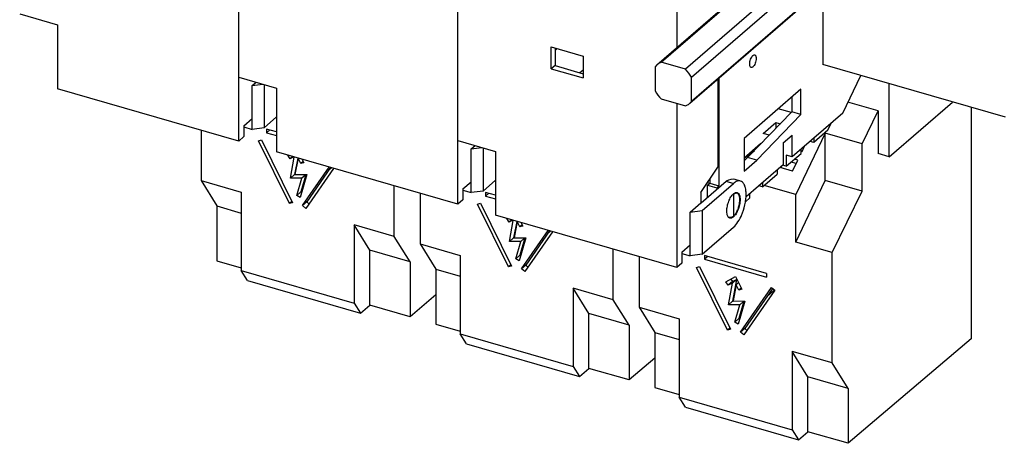
# Model space of a CAD drawing. Units: inches. Extents: x 0 to 34, y 0 to 22.
# Drawn here: x 23.8 to 30.3, y 9.3 to 12.1 of the extents above; entities that cross this region are included whole.
import ezdxf

# ---------------------------------------------------------------- set-up
doc = ezdxf.new("R2010")
doc.units = ezdxf.units.IN
doc.header["$LTSCALE"] = 1.87
doc.header["$MEASUREMENT"] = 0
doc.layers.get('0').update_dxf_attribs({"linetype": 'CONTINUOUS'})

msp = doc.modelspace()

# ---------------------------------------------------------------- linework, layer by layer
at = {"color": 7, "linetype": 'CONTINUOUS'}
for p, q in [((25.2665, 11.2608), (25.2665, 15.1391)), ((26.6986, 10.8474), (26.6986, 14.7257)), ((28.1306, 13.835), (28.1306, 11.8703)), ((28.0297, 11.775), (29.3877, 12.9511)), ((28.0006, 11.7578), (29.356, 12.9316)), ((29.5461, 12.9054), (28.188, 11.7293)), ((28.2282, 11.6775), (29.5823, 12.8502)), ((29.5823, 12.6919), (28.2282, 11.5192)), ((28.2171, 11.5078), (29.5725, 12.6816)), ((29.0865, 12.2607), (29.0865, 11.7603)), ((23.8345, 12.0918), (24.0828, 12.0202)), ((24.0828, 12.0202), (24.0828, 11.6025)), ((27.3107, 11.8759), (27.5184, 11.816)), ((27.3107, 11.7327), (27.3107, 11.8759)), ((27.3349, 11.869), (27.3349, 11.7536)), ((27.3349, 11.8518), (27.3497, 11.8647)), ((27.5184, 11.816), (27.5184, 11.6728)), ((27.3349, 11.7536), (27.3107, 11.7327)), ((27.3107, 11.7327), (27.5184, 11.6728)), ((27.3349, 11.7536), (27.5184, 11.7006)), ((27.5184, 11.7242), (27.498, 11.7065)), ((28.0006, 11.7578), (27.9895, 11.7464)), ((27.9895, 11.7464), (27.9895, 11.5881)), ((28.188, 11.7293), (28.0297, 11.775)), ((30.2798, 11.4158), (29.0865, 11.7603)), ((25.2665, 11.6784), (25.5148, 11.6068)), ((28.2282, 11.5192), (28.2282, 11.6775)), ((28.3993, 11.6656), (28.3993, 11.0898)), ((28.4058, 11.6712), (28.4058, 10.9679)), ((29.2159, 11.4428), (29.3343, 11.6888)), ((25.2665, 11.2608), (24.0828, 11.6025)), ((25.3547, 11.6235), (25.3802, 11.6456)), ((25.3547, 11.6235), (25.4244, 11.6329)), ((25.3547, 11.3371), (25.3547, 11.6235)), ((25.4338, 11.6301), (25.4338, 11.3477)), ((25.5148, 11.6068), (25.5148, 11.1891)), ((28.9432, 11.6004), (28.5711, 11.2782)), ((28.9432, 11.4333), (28.9432, 11.6004)), ((29.5208, 11.1571), (29.5208, 11.6349)), ((28.0297, 11.5363), (28.188, 11.4906)), ((28.8835, 11.5487), (28.8835, 11.4505)), ((28.1306, 11.5072), (28.1306, 10.434)), ((28.2171, 11.5078), (28.2282, 11.5192)), ((28.8801, 11.447), (28.7946, 11.4717)), ((29.4473, 11.4575), (29.2504, 11.5144)), ((29.5208, 11.1571), (29.9347, 11.5154)), ((30.0558, 11.4805), (30.0558, 9.9692)), ((25.2996, 11.361), (25.3547, 11.4087)), ((25.4338, 11.3477), (25.5148, 11.4178)), ((28.5942, 11.1522), (28.8835, 11.4505)), ((28.9432, 11.4333), (28.6538, 11.135)), ((28.9432, 11.4333), (28.8835, 11.4505)), ((29.2159, 11.4428), (28.8853, 11.1565)), ((29.3424, 11.2431), (29.4473, 11.4575)), ((29.4473, 11.4575), (29.4473, 11.1783)), ((25.0208, 11.3317), (25.0208, 11.0021)), ((25.2996, 11.361), (25.2996, 11.2894)), ((25.2996, 11.353), (25.3547, 11.3371)), ((25.4338, 11.3477), (25.3547, 11.3371)), ((25.5148, 11.3198), (25.4488, 11.3389)), ((25.4488, 11.3389), (25.4488, 11.315)), ((25.4695, 11.3329), (25.4488, 11.315)), ((28.6954, 11.3107), (28.778, 11.3823)), ((28.778, 11.3823), (28.8088, 11.3735)), ((28.778, 11.3823), (28.778, 11.3418)), ((29.1187, 11.3311), (29.1414, 11.3782)), ((25.2996, 11.2894), (25.2665, 11.2608)), ((25.3953, 11.2617), (25.416, 11.2676)), ((25.416, 11.2676), (25.6189, 10.8577)), ((25.4488, 11.315), (25.5148, 11.296)), ((28.5711, 11.2782), (28.5711, 11.0634)), ((28.7364, 11.2989), (28.6954, 11.3107)), ((28.8261, 11.2483), (28.8853, 11.2997)), ((28.8853, 11.1565), (28.8853, 11.2997)), ((29.1024, 11.3124), (28.9095, 10.9114)), ((29.1187, 11.3311), (29.0263, 11.251)), ((29.0263, 11.2785), (29.0263, 11.251)), ((29.3424, 11.2431), (29.1024, 11.3124)), ((29.1024, 11.0021), (29.1024, 11.3124)), ((25.5982, 10.8517), (25.3953, 11.2617)), ((26.6986, 11.265), (26.9468, 11.1934)), ((26.7867, 11.2101), (26.8122, 11.2322)), ((26.7867, 11.2101), (26.8564, 11.2195)), ((26.7867, 10.9237), (26.7867, 11.2101)), ((26.8658, 11.2168), (26.8658, 10.9343)), ((28.5711, 11.1508), (28.6787, 11.2439)), ((28.6787, 11.2439), (28.693, 11.2541)), ((28.8261, 11.2483), (28.8261, 11.1051)), ((28.9436, 11.1794), (28.9436, 11.2069)), ((28.95, 11.1933), (28.9658, 11.2262)), ((29.0263, 11.251), (29.0024, 11.2579)), ((29.3424, 10.9329), (29.3424, 11.2431)), ((26.6986, 10.8474), (25.5148, 11.1891)), ((25.6036, 11.1451), (25.5883, 11.1678)), ((25.6195, 11.1589), (25.6036, 11.1451)), ((25.6255, 11.1571), (25.6036, 11.1451)), ((25.6047, 11.0186), (25.6302, 11.1558)), ((25.6522, 11.1494), (25.6323, 11.0425)), ((25.6544, 11.1488), (25.6347, 11.0427)), ((25.6724, 11.1131), (25.6548, 11.1487)), ((25.6824, 11.1407), (25.6931, 11.1191)), ((26.9468, 11.1934), (26.9468, 10.7757)), ((28.6222, 11.1839), (28.5711, 11.1476)), ((28.5711, 11.1323), (28.5942, 11.1522)), ((28.6538, 11.135), (28.5942, 11.1522)), ((28.6222, 11.1839), (28.6392, 11.1987)), ((28.6243, 11.1833), (28.6222, 11.1839)), ((28.8471, 11.0959), (28.9436, 11.1794)), ((28.8853, 11.1565), (28.8471, 11.1675)), ((28.8471, 11.1675), (28.8471, 11.0959)), ((28.9224, 11.136), (28.9007, 11.1423)), ((28.9436, 11.1951), (28.95, 11.1933)), ((29.5208, 11.1571), (29.4473, 11.1783)), ((25.689, 11.1274), (25.6724, 11.1131)), ((25.6931, 11.1191), (25.6724, 11.1131)), ((25.6845, 10.8388), (25.8585, 11.0899)), ((25.8861, 11.0819), (25.7052, 10.8209)), ((25.8677, 11.0872), (25.7121, 10.8626)), ((25.8731, 11.0857), (25.8563, 11.0708)), ((28.289, 10.9249), (28.3993, 11.0898)), ((28.5711, 11.0634), (28.6538, 11.135)), ((28.8261, 11.1051), (28.5838, 10.8953)), ((28.888, 11.0644), (28.8062, 11.088)), ((28.8147, 11.0953), (28.8147, 11.0855)), ((28.8471, 11.0959), (28.8233, 11.1028)), ((28.912, 11.1142), (28.8792, 11.1236)), ((28.888, 11.0644), (28.9224, 11.136)), ((25.6323, 11.0425), (25.6047, 11.0186)), ((25.6784, 11.0171), (25.6047, 11.0186)), ((25.6323, 11.0425), (25.6347, 11.0424)), ((25.6347, 11.0427), (25.7121, 11.0411)), ((25.6457, 10.9044), (25.6784, 11.0171)), ((25.7121, 11.0411), (25.6687, 10.8916)), ((25.7059, 11.0409), (25.6732, 10.9283)), ((25.7059, 11.0409), (25.6784, 11.0171)), ((28.3461, 11.0103), (28.3461, 10.9851)), ((28.5476, 10.9996), (28.5138, 11.0094)), ((28.6914, 10.961), (28.7879, 11.0446)), ((28.7879, 11.0721), (28.7879, 11.0446)), ((25.0208, 11.0021), (25.2818, 10.9267)), ((25.0208, 11.0021), (25.1226, 10.8364)), ((26.2826, 10.6378), (26.2826, 10.9675)), ((26.7316, 10.9476), (26.7867, 10.9953)), ((26.7316, 10.9476), (26.7316, 10.876)), ((26.8658, 10.9343), (26.9468, 11.0045)), ((28.2914, 10.8569), (28.454, 10.9977)), ((28.2978, 10.8074), (28.5018, 10.984)), ((28.332, 10.9892), (28.4058, 10.9679)), ((28.3323, 10.9732), (28.3461, 10.9851)), ((28.3323, 10.9732), (28.392, 10.956)), ((28.3323, 10.8924), (28.3323, 10.9732)), ((28.4058, 10.9679), (28.392, 10.956)), ((28.392, 10.956), (28.392, 10.944)), ((28.6914, 10.961), (28.6676, 10.9679)), ((28.6914, 10.9885), (28.6914, 10.961)), ((28.9095, 10.9114), (28.7029, 10.971)), ((28.9095, 10.6011), (29.1024, 11.0021)), ((29.3424, 10.9329), (29.1024, 11.0021)), ((25.2818, 10.9267), (25.2818, 10.4154)), ((25.6732, 10.9283), (25.6457, 10.9044)), ((25.6687, 10.8916), (25.6457, 10.9044)), ((25.6732, 10.9283), (25.6785, 10.9254)), ((26.4528, 10.9183), (26.4528, 10.5887)), ((26.7316, 10.9397), (26.7867, 10.9237)), ((26.8658, 10.9343), (26.7867, 10.9237)), ((26.9468, 10.9065), (26.8808, 10.9255)), ((26.8808, 10.9255), (26.8808, 10.9016)), ((26.9015, 10.9195), (26.8808, 10.9016)), ((26.8808, 10.9016), (26.9468, 10.8826)), ((28.289, 10.9249), (28.289, 10.8576)), ((28.5018, 10.9124), (28.5018, 10.7692)), ((28.5138, 10.9233), (28.5247, 10.9202)), ((28.6087, 10.8894), (28.58, 10.8645)), ((28.6087, 10.8894), (28.6087, 10.9169)), ((28.9095, 10.6011), (28.9095, 10.9114)), ((29.1466, 10.5327), (29.3424, 10.9329)), ((25.1226, 10.8364), (25.2818, 10.7904)), ((25.1226, 10.8364), (25.1226, 10.4784)), ((25.6147, 10.8661), (25.5982, 10.8517)), ((25.6189, 10.8577), (25.5982, 10.8517)), ((25.7121, 10.8626), (25.6845, 10.8388)), ((25.7052, 10.8209), (25.6845, 10.8388)), ((25.7121, 10.8626), (25.7259, 10.8507)), ((26.7316, 10.876), (26.6986, 10.8474)), ((26.8274, 10.8483), (26.848, 10.8543)), ((27.0302, 10.4384), (26.8274, 10.8483)), ((26.848, 10.8543), (27.0509, 10.4443)), ((28.2188, 10.7968), (28.289, 10.8576)), ((28.2914, 10.8569), (28.289, 10.8576)), ((28.1306, 10.434), (26.9468, 10.7757)), ((27.0356, 10.7317), (27.0203, 10.7544)), ((28.2188, 10.7968), (28.2978, 10.8074)), ((28.2188, 10.5104), (28.2188, 10.7968)), ((28.2978, 10.8074), (28.2978, 10.5209)), ((26.2826, 10.6378), (26.0216, 10.7132)), ((26.125, 10.547), (26.0216, 10.7132)), ((26.0216, 10.7132), (26.0216, 10.2018)), ((27.0515, 10.7455), (27.0356, 10.7317)), ((27.0575, 10.7438), (27.0356, 10.7317)), ((27.0367, 10.6052), (27.0622, 10.7424)), ((27.0842, 10.7361), (27.0643, 10.6291)), ((27.0865, 10.7354), (27.0667, 10.6293)), ((27.1044, 10.6997), (27.0869, 10.7353)), ((27.121, 10.7141), (27.1044, 10.6997)), ((27.1251, 10.7057), (27.1044, 10.6997)), ((27.1144, 10.7273), (27.1251, 10.7057)), ((28.2978, 10.5209), (28.5018, 10.6976)), ((26.3875, 10.4712), (26.2826, 10.6378)), ((27.0643, 10.6291), (27.0367, 10.6052)), ((27.0643, 10.6291), (27.0667, 10.629)), ((27.0667, 10.6293), (27.1441, 10.6277)), ((27.1441, 10.6277), (27.1007, 10.4782)), ((27.1379, 10.6276), (27.1052, 10.5149)), ((27.1379, 10.6276), (27.1104, 10.6037)), ((27.1165, 10.4254), (27.2905, 10.6765)), ((27.3181, 10.6685), (27.1372, 10.4075)), ((27.2997, 10.6738), (27.1441, 10.4492)), ((27.3051, 10.6723), (27.2883, 10.6574)), ((26.4528, 10.5887), (26.7138, 10.5134)), ((26.4528, 10.5887), (26.5546, 10.423)), ((27.1104, 10.6037), (27.0367, 10.6052)), ((27.0777, 10.4911), (27.1104, 10.6037)), ((28.1636, 10.5342), (28.2188, 10.582)), ((29.1466, 10.5327), (28.9095, 10.6011)), ((26.3875, 10.4712), (26.125, 10.547)), ((26.125, 10.189), (26.125, 10.547)), ((26.7138, 10.5134), (26.7138, 10.002)), ((27.1052, 10.5149), (27.0777, 10.4911)), ((27.1052, 10.5149), (27.1105, 10.512)), ((27.7146, 10.2245), (27.7146, 10.5541)), ((27.8849, 10.5049), (27.8849, 10.1753)), ((28.1636, 10.5342), (28.1636, 10.4626)), ((28.1636, 10.5263), (28.2188, 10.5104)), ((28.2978, 10.5209), (28.2188, 10.5104)), ((28.7186, 10.395), (28.3129, 10.5121)), ((28.3129, 10.5121), (28.3129, 10.4882)), ((28.3335, 10.5061), (28.3129, 10.4882)), ((29.1466, 9.8111), (29.1466, 10.5327)), ((25.1226, 10.4784), (25.2818, 10.4324)), ((26.3875, 10.4712), (26.3875, 10.1132)), ((27.0468, 10.4527), (27.0302, 10.4384)), ((27.0509, 10.4443), (27.0302, 10.4384)), ((27.1007, 10.4782), (27.0777, 10.4911)), ((27.1441, 10.4492), (27.1165, 10.4254)), ((27.1441, 10.4492), (27.1579, 10.4373)), ((28.1636, 10.4626), (28.1306, 10.434)), ((28.2594, 10.4349), (28.28, 10.4409)), ((28.4622, 10.025), (28.2594, 10.4349)), ((28.28, 10.4409), (28.4829, 10.0309)), ((28.3129, 10.4882), (28.7186, 10.3711)), ((25.2818, 10.4154), (26.0216, 10.2018)), ((25.3231, 10.3489), (25.2818, 10.4154)), ((26.5546, 10.423), (26.7138, 10.3771)), ((26.5546, 10.423), (26.5546, 10.065)), ((27.1372, 10.4075), (27.1165, 10.4254)), ((28.4523, 10.3411), (28.5157, 10.376)), ((28.5157, 10.376), (28.5571, 10.2923)), ((28.7186, 10.395), (28.7186, 10.3711)), ((25.3231, 10.3489), (26.063, 10.1353)), ((28.4676, 10.3184), (28.4523, 10.3411)), ((28.4952, 10.3422), (28.4676, 10.3184)), ((28.4951, 10.3334), (28.4676, 10.3184)), ((28.4687, 10.1918), (28.4951, 10.3334)), ((28.4841, 10.3586), (28.4952, 10.3422)), ((28.5226, 10.3573), (28.4951, 10.3334)), ((28.4952, 10.3422), (28.5226, 10.3573)), ((28.5226, 10.3573), (28.4963, 10.2157)), ((28.5186, 10.3225), (28.4988, 10.2159)), ((28.5351, 10.3368), (28.5186, 10.3225)), ((28.5365, 10.2863), (28.5186, 10.3225)), ((28.5485, 10.012), (28.7514, 10.3048)), ((28.7514, 10.3048), (28.7721, 10.2869)), ((26.5546, 10.2551), (26.3875, 10.1132)), ((27.7146, 10.2245), (27.4536, 10.2998)), ((27.557, 10.1336), (27.4536, 10.2998)), ((27.4536, 10.2998), (27.4536, 9.7884)), ((28.553, 10.3007), (28.5365, 10.2863)), ((28.5571, 10.2923), (28.5365, 10.2863)), ((28.7721, 10.2869), (28.5692, 9.9941)), ((28.7583, 10.2988), (28.5761, 10.0359)), ((28.7707, 10.2885), (28.7203, 10.244)), ((26.0216, 10.2018), (26.063, 10.1353)), ((26.063, 10.1353), (26.125, 10.189)), ((26.3875, 10.1132), (26.125, 10.189)), ((27.8195, 10.0579), (27.7146, 10.2245)), ((27.8849, 10.1753), (28.1458, 10.1)), ((27.8849, 10.1753), (27.9866, 10.0096)), ((28.4963, 10.2157), (28.4687, 10.1918)), ((28.5424, 10.1903), (28.4687, 10.1918)), ((28.4963, 10.2157), (28.4987, 10.2156)), ((28.4988, 10.2159), (28.5761, 10.2143)), ((28.5097, 10.0777), (28.5424, 10.1903)), ((28.5761, 10.2143), (28.5327, 10.0648)), ((28.5699, 10.2142), (28.5372, 10.1015)), ((28.5699, 10.2142), (28.5424, 10.1903)), ((27.8195, 10.0579), (27.557, 10.1336)), ((27.557, 9.7756), (27.557, 10.1336)), ((26.5546, 10.065), (26.7138, 10.019)), ((27.8195, 10.0579), (27.8195, 9.6999)), ((28.1458, 10.1), (28.1458, 9.5886)), ((28.5372, 10.1015), (28.5097, 10.0777)), ((28.5327, 10.0648), (28.5097, 10.0777)), ((28.5372, 10.1015), (28.5425, 10.0986)), ((26.7138, 10.002), (27.4536, 9.7884)), ((26.7551, 9.9355), (26.7138, 10.002)), ((27.9866, 10.0096), (28.1458, 9.9637)), ((27.9866, 10.0096), (27.9866, 9.6516)), ((28.4788, 10.0393), (28.4622, 10.025)), ((28.4829, 10.0309), (28.4622, 10.025)), ((28.5761, 10.0359), (28.5485, 10.012)), ((28.5692, 9.9941), (28.5485, 10.012)), ((28.5761, 10.0359), (28.5899, 10.0239)), ((26.7551, 9.9355), (27.495, 9.7219)), ((30.0558, 9.9692), (29.2515, 9.2865)), ((29.1466, 9.8111), (28.8857, 9.8864)), ((28.989, 9.7202), (28.8857, 9.8864)), ((28.8857, 9.8864), (28.8857, 9.375)), ((27.4536, 9.7884), (27.495, 9.7219)), ((27.9866, 9.8417), (27.8195, 9.6999)), ((29.2515, 9.6445), (29.1466, 9.8111)), ((27.495, 9.7219), (27.557, 9.7756)), ((27.8195, 9.6999), (27.557, 9.7756)), ((29.2515, 9.6445), (28.989, 9.7202)), ((28.989, 9.3622), (28.989, 9.7202)), ((27.9866, 9.6516), (28.1458, 9.6057)), ((29.2515, 9.6445), (29.2515, 9.2865)), ((28.1458, 9.5886), (28.8857, 9.375)), ((28.1871, 9.5221), (28.1458, 9.5886)), ((28.1871, 9.5221), (28.927, 9.3085)), ((28.8857, 9.375), (28.927, 9.3085)), ((28.927, 9.3085), (28.989, 9.3622)), ((29.2515, 9.2865), (28.989, 9.3622))]:
    msp.add_line(p, q, dxfattribs=at)
at = {"color": 9, "linetype": 'CONTINUOUS'}
msp.add_line((28.454, 10.9977), (28.5018, 10.984), dxfattribs=at)
at = {"color": 7, "linetype": 'CONTINUOUS'}
for centre, radius, start, end in [((28.0379, 11.5713), 0.2179, 29.16189, 46.46037), ((28.1798, 11.6943), 0.2179, 209.16189, 226.46037), ((28.5358, 10.8731), 0.0519, 128.65283, 130.91033), ((28.5213, 10.9085), 0.0163, 69.73053, 73.88397), ((28.462, 10.8114), 0.0606, 310.91522, 313.19155), ((28.2258, 10.9188), 0.3583, 337.40103, 339.12288)]:
    msp.add_arc(centre, radius, start, end, dxfattribs=at)
for centre, major_axis, ratio, start_param, end_param in [((28.454, 10.8545), (0.0662, 0.1526), 0.558907, 0.071741, 0.65991), ((28.5018, 10.8408), (0.04, 0.0737), 0.615841, 0.722537, 0.871429), ((28.5018, 10.8408), (0.04, 0.0737), 0.615841, -3.007626, -2.419055)]:
    msp.add_ellipse(centre, major_axis=major_axis, ratio=ratio, start_param=start_param, end_param=end_param, dxfattribs=at)
for points, knots in [([(28.6077, 11.7633), (28.6077, 11.774), (28.6112, 11.79), (28.6199, 11.8083), (28.6258, 11.816), (28.629, 11.8188)], [0, 0, 0, 0, 0.530636, 0.788415, 1, 1, 1, 1]), ([(28.629, 11.8188), (28.63, 11.8196), (28.6333, 11.8222), (28.638, 11.8236), (28.6409, 11.8228)], [0, 0, 0, 0, 0.303315, 1, 1, 1, 1]), ([(28.6504, 11.8003), (28.6504, 11.7895), (28.6469, 11.7735), (28.6381, 11.7552), (28.6323, 11.7476), (28.629, 11.7448)], [0, 0, 0, 0, 0.530636, 0.788415, 1, 1, 1, 1]), ([(28.6409, 11.8228), (28.6424, 11.8224), (28.6463, 11.8197), (28.6498, 11.8114), (28.6504, 11.8043), (28.6504, 11.8003)], [0, 0, 0, 0, 0.181065, 0.528704, 1, 1, 1, 1]), ([(28.0297, 11.775), (28.027, 11.774), (28.0166, 11.7696), (28.007, 11.7633), (28.0006, 11.7578)], [0, 0, 0, 0, 0.253449, 1, 1, 1, 1]), ([(28.6172, 11.7407), (28.6157, 11.7412), (28.6117, 11.7439), (28.6083, 11.7522), (28.6077, 11.7592), (28.6077, 11.7633)], [0, 0, 0, 0, 0.181065, 0.528704, 1, 1, 1, 1]), ([(28.629, 11.7448), (28.628, 11.7439), (28.6247, 11.7414), (28.62, 11.7399), (28.6172, 11.7407)], [0, 0, 0, 0, 0.303315, 1, 1, 1, 1]), ([(28.188, 11.4906), (28.1907, 11.4916), (28.2011, 11.496), (28.2107, 11.5023), (28.2171, 11.5078)], [0, 0, 0, 0, 0.253449, 1, 1, 1, 1]), ([(28.5476, 10.9996), (28.5442, 11.0006), (28.5367, 11.0014), (28.525, 10.9989), (28.5131, 10.9929), (28.5055, 10.9872), (28.5018, 10.984)], [0, 0, 0, 0, 0.21114, 0.440479, 0.701359, 1, 1, 1, 1]), ([(28.5606, 10.7911), (28.5692, 10.8136), (28.5787, 10.8482), (28.5844, 10.894), (28.5848, 10.9253), (28.5813, 10.9527), (28.5741, 10.9751), (28.5632, 10.9917), (28.5528, 10.9981), (28.5476, 10.9996)], [0, 0, 0, 0, 0.321819, 0.475405, 0.616227, 0.73976, 0.843443, 0.928059, 1, 1, 1, 1]), ([(28.4583, 10.8032), (28.4583, 10.8138), (28.4609, 10.8357), (28.47, 10.867), (28.4832, 10.8947), (28.4952, 10.9103), (28.5018, 10.9159)], [0, 0, 0, 0, 0.257462, 0.531618, 0.78886, 1, 1, 1, 1]), ([(28.5018, 10.9159), (28.5028, 10.9168), (28.5065, 10.9198), (28.5107, 10.9223), (28.514, 10.9235)], [0, 0, 0, 0, 0.275195, 1, 1, 1, 1]), ([(28.5018, 10.7692), (28.5067, 10.7735), (28.516, 10.7847), (28.5272, 10.805), (28.5361, 10.8287), (28.5418, 10.8535), (28.5438, 10.8771), (28.5418, 10.8972), (28.5362, 10.9126), (28.5285, 10.9191), (28.5247, 10.9202)], [0, 0, 0, 0, 0.117584, 0.258643, 0.413149, 0.568683, 0.712649, 0.834458, 0.928509, 1, 1, 1, 1]), ([(28.5147, 10.92), (28.5137, 10.9197), (28.5097, 10.9182), (28.5059, 10.9158), (28.5033, 10.9137)], [0, 0, 0, 0, 0.227023, 1, 1, 1, 1]), ([(28.514, 10.9235), (28.515, 10.9239), (28.5188, 10.925), (28.523, 10.925), (28.5258, 10.9242)], [0, 0, 0, 0, 0.270161, 1, 1, 1, 1]), ([(28.5412, 10.9064), (28.5442, 10.8975), (28.5463, 10.8762), (28.5422, 10.8431), (28.5317, 10.8094), (28.5206, 10.7884), (28.5141, 10.7793)], [0, 0, 0, 0, 0.210427, 0.471658, 0.748266, 1, 1, 1, 1]), ([(28.5247, 10.9202), (28.5223, 10.9209), (28.5188, 10.921), (28.5156, 10.9202), (28.5147, 10.92)], [0, 0, 0, 0, 0.733312, 1, 1, 1, 1]), ([(28.5269, 10.9238), (28.5302, 10.9226), (28.5365, 10.9175), (28.5398, 10.9104), (28.5412, 10.9064)], [0, 0, 0, 0, 0.445372, 1, 1, 1, 1]), ([(28.4642, 10.7706), (28.462, 10.7751), (28.4591, 10.786), (28.4583, 10.7971), (28.4583, 10.8032)], [0, 0, 0, 0, 0.451494, 1, 1, 1, 1]), ([(28.4777, 10.7574), (28.4748, 10.7582), (28.4691, 10.7618), (28.4657, 10.7674), (28.4642, 10.7706)], [0, 0, 0, 0, 0.456931, 1, 1, 1, 1]), ([(28.4905, 10.7584), (28.4894, 10.758), (28.4853, 10.7566), (28.4807, 10.7565), (28.4777, 10.7574)], [0, 0, 0, 0, 0.272912, 1, 1, 1, 1]), ([(28.5018, 10.7656), (28.5008, 10.7648), (28.4974, 10.762), (28.4935, 10.7596), (28.4905, 10.7584)], [0, 0, 0, 0, 0.272963, 1, 1, 1, 1]), ([(28.5018, 10.6976), (28.5132, 10.7075), (28.5343, 10.7342), (28.5495, 10.7642), (28.5566, 10.7811)], [0, 0, 0, 0, 0.452064, 1, 1, 1, 1]), ([(28.5141, 10.7793), (28.5132, 10.7782), (28.51, 10.7739), (28.5064, 10.7699), (28.5035, 10.7672)], [0, 0, 0, 0, 0.266552, 1, 1, 1, 1])]:
    msp.add_open_spline(points, degree=3, knots=knots, dxfattribs=at)

doc.saveas('drawing.dxf')
